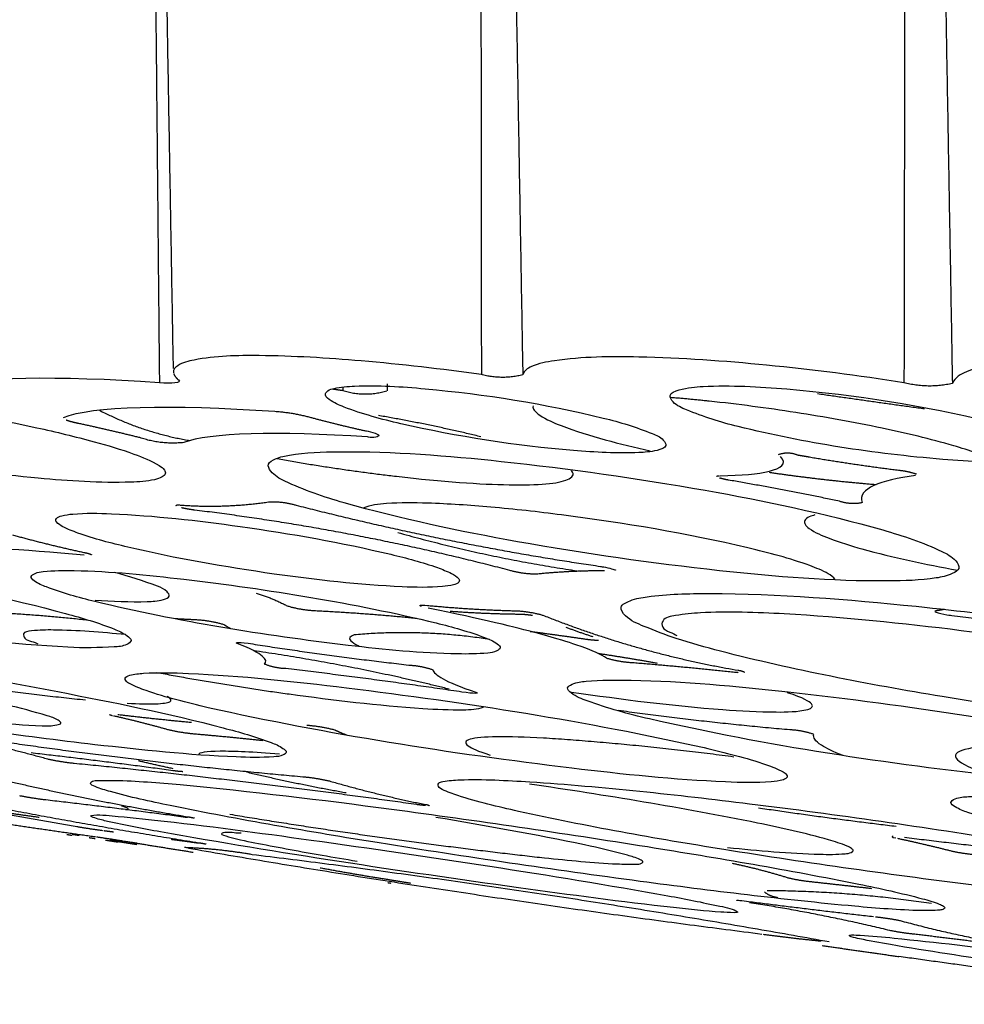
# Model space of a CAD drawing. Units: millimetres. Extents: x 0 to 1375, y 0 to 1365.
# Drawn here: x 60 to 81, y 859 to 882 of the extents above; entities that cross this region are included whole.
import ezdxf

# ---------------------------------------------------------------- set-up
doc = ezdxf.new("R2010")
doc.units = ezdxf.units.MM
doc.header["$MEASUREMENT"] = 0
doc.layers.add('Predefinito', color=7, linetype='Continuous')

msp = doc.modelspace()

# ---------------------------------------------------------------- linework, layer by layer
at = {"layer": 'Predefinito'}
for points, degree in [([(62.667, 904.066), (62.814, 888.759), (62.961, 873.452)], 2), ([(63.28, 873.774), (63.016, 888.92), (62.751, 904.065)], 2), ([(70.241, 904.066), (70.258, 888.852), (70.275, 873.638)], 2), ([(70.685, 904.066), (70.95, 888.849), (71.216, 873.632)], 2), ([(79.926, 904.066), (79.901, 888.76), (79.875, 873.455)], 2), ([(80.44, 904.066), (80.707, 888.751), (80.974, 873.437)], 2), ([(62.961, 873.452), (60.624, 873.615), (58.815, 873.586), (58.112, 873.348)], 3), ([(63.398, 873.516), (63.484, 873.44), (63.237, 873.433), (62.961, 873.452)], 3), ([(67.126, 873.358), (67.126, 873.319), (67.126, 873.28)], 2), ([(68.132, 873.427), (68.134, 873.35), (68.135, 873.273)], 2), ([(60.783, 872.664), (61.404, 872.927), (63.211, 872.965), (65.587, 872.805)], 3), ([(67.686, 872.223), (65.638, 872.355), (64.079, 872.319), (63.517, 872.095)], 3), ([(64.731, 867.531), (64.657, 867.56), (64.777, 867.567), (65.08, 867.519)], 3), ([(70.153, 866.423), (70.253, 866.39), (70.112, 866.386), (69.833, 866.427)], 3), ([(79.63, 863.144), (79.583, 863.144), (79.589, 863.134), (79.693, 863.112)], 3), ([(76.094, 861.691), (76.041, 861.704), (76.137, 861.697), (76.299, 861.676)], 3)]:
    msp.add_open_spline(points, degree=degree, dxfattribs=at)
for points, knots in [([(70.275, 873.638), (69.368, 873.765), (67.688, 873.96), (65.508, 874.092), (64.104, 874.06), (63.425, 873.897), (63.267, 873.755), (63.282, 873.679)], [0, 0, 0, 0, 2.748363, 5.069881, 6.554329, 6.949069, 7.150563, 7.150563, 7.150563, 7.150563]), ([(79.875, 873.455), (78.839, 873.616), (76.836, 873.871), (74.184, 874.063), (72.389, 874.043), (71.486, 873.876), (71.241, 873.731), (71.216, 873.632)], [0, 0, 0, 0, 3.145084, 6.054316, 7.977188, 8.515642, 8.799724, 8.799724, 8.799724, 8.799724]), ([(92.762, 873.303), (92.074, 873.406), (90.647, 873.599), (87.975, 873.882), (85.093, 874.062), (82.682, 874.016), (81.397, 873.776), (81.031, 873.576), (80.974, 873.437)], [0, 0, 0, 0, 2.087459, 4.320084, 8.055858, 10.752368, 11.536998, 11.96466, 11.96466, 11.96466, 11.96466]), ([(54.775, 872.126), (54.358, 872.216), (53.623, 872.393), (52.673, 872.666), (52.114, 872.893), (51.838, 873.061), (51.814, 873.245), (52.139, 873.348), (53.084, 873.406), (55.825, 873.226), (58.348, 872.824), (60.176, 872.432)], [0, 0, 0, 0, 1.274317, 2.283014, 2.944242, 3.106061, 3.202627, 3.461423, 4.011892, 6.070423, 11.67531, 11.67531, 11.67531, 11.67531]), ([(68.445, 872.521), (68.012, 872.623), (67.447, 872.774), (66.872, 873.016), (66.692, 873.178), (66.803, 873.297), (67.031, 873.354), (67.774, 873.411), (69.832, 873.276), (71.716, 872.977), (73.045, 872.652)], [0, 0, 0, 0, 1.346886, 1.719072, 1.904013, 1.985341, 2.13444, 2.60839, 4.21429, 8.318101, 8.318101, 8.318101, 8.318101]), ([(76.109, 872.458), (75.704, 872.553), (75.214, 872.721), (74.657, 872.951), (74.508, 873.203), (74.877, 873.339), (75.758, 873.41), (78.15, 873.28), (80.324, 872.941), (81.844, 872.563)], [0, 0, 0, 0, 1.233655, 1.586741, 1.768128, 2.026857, 2.566087, 4.478369, 9.170164, 9.170164, 9.170164, 9.170164]), ([(82.026, 871.648), (81.698, 871.805), (80.822, 872.094), (79.277, 872.459), (77.421, 872.79), (76.107, 872.965), (75.449, 873.034)], [0, 0, 0, 0, 1.089138, 2.76479, 4.759459, 6.742618, 6.742618, 6.742618, 6.742618]), ([(71.451, 872.927), (71.441, 872.893), (71.48, 872.806), (71.697, 872.637), (72.565, 872.272), (73.424, 872.063), (74.107, 871.908)], [0, 0, 0, 0, 0.101444, 0.27206, 0.814934, 2.917079, 2.917079, 2.917079, 2.917079]), ([(73.045, 872.652), (73.429, 872.561), (73.878, 872.414), (74.391, 872.204), (74.518, 871.986), (74.192, 871.888), (73.501, 871.838), (71.532, 871.945), (69.738, 872.228), (68.445, 872.521)], [0, 0, 0, 0, 1.165573, 1.456627, 1.616255, 1.859983, 2.266226, 3.758988, 7.729471, 7.729471, 7.729471, 7.729471]), ([(81.844, 872.563), (82.24, 872.462), (82.75, 872.31), (83.272, 872.063), (83.414, 871.883), (83.281, 871.766), (83.024, 871.694), (82.166, 871.615), (79.802, 871.75), (77.633, 872.08), (76.109, 872.458)], [0, 0, 0, 0, 1.23335, 1.575434, 1.74561, 1.844537, 2.023643, 2.560614, 4.413854, 9.123337, 9.123337, 9.123337, 9.123337]), ([(60.176, 872.432), (60.612, 872.336), (61.353, 872.158), (62.287, 871.881), (62.824, 871.664), (63.073, 871.498), (63.113, 871.377), (62.999, 871.292), (62.737, 871.214), (61.791, 871.161), (59.078, 871.343), (56.569, 871.742), (54.775, 872.126)], [0, 0, 0, 0, 1.339908, 2.287872, 2.918051, 3.077187, 3.171277, 3.268384, 3.453765, 3.995284, 6.100857, 11.605064, 11.605064, 11.605064, 11.605064]), ([(67.642, 872.362), (67.68, 872.364), (68.175, 872.237), (67.744, 872.194), (67.686, 872.223)], [0, 0, 0, 0, 0.3422498, 0.6244799, 0.6244799, 0.6244799, 0.6244799]), ([(67.158, 870.726), (66.695, 870.86), (66.122, 871.052), (65.516, 871.369), (65.391, 871.621), (65.648, 871.758), (66.174, 871.867), (67.901, 871.925), (71.058, 871.674), (75.19, 871.091), (78.068, 870.486), (79.398, 870.109)], [0, 0, 0, 0, 1.437647, 1.83177, 2.015209, 2.2193, 2.538662, 3.678397, 7.368178, 12.04331, 16.186876, 16.186876, 16.186876, 16.186876]), ([(75.698, 871.342), (76.181, 871.348), (76.563, 871.38), (77.073, 871.512), (77.234, 871.603), (77.07, 871.779)], [0, 0, 0, 0, 0.499843, 0.499843, 1, 1, 1, 1]), ([(68.344, 871.328), (69.399, 871.205), (70.259, 871.146), (71.577, 871.125), (72.02, 871.159), (72.34, 871.302), (72.402, 871.363), (72.325, 871.459)], [0, 0, 0, 0, 0.240248, 0.240248, 0.4903982, 0.4903982, 0.6152256, 0.6152256, 0.6152256, 0.6152256]), ([(80.138, 871.349), (79.733, 871.293), (79.41, 871.219), (78.978, 871.019), (78.864, 870.895), (78.929, 870.73)], [0, 0, 0, 0, 0.499892, 0.499892, 1, 1, 1, 1]), ([(79.398, 870.109), (79.855, 869.977), (80.425, 869.785), (81.025, 869.477), (81.174, 869.227), (80.908, 869.072), (80.374, 868.967), (78.596, 868.913), (75.415, 869.171), (71.285, 869.759), (68.454, 870.358), (67.158, 870.726)], [0, 0, 0, 0, 1.425875, 1.806101, 2.01069, 2.206826, 2.578328, 3.680701, 7.517927, 12.15035, 16.19079, 16.19079, 16.19079, 16.19079]), ([(72.097, 870.451), (71.562, 870.521), (70.549, 870.632), (69.222, 870.724), (68.251, 870.73), (67.758, 870.677), (67.588, 870.605)], [0, 0, 0, 0, 1.620584, 3.057745, 3.986813, 4.53486, 4.53486, 4.53486, 4.53486]), ([(60.624, 870.292), (60.597, 870.315), (60.621, 870.397), (60.779, 870.447), (61.2, 870.499), (62.56, 870.468), (64.981, 870.194), (67.454, 869.762), (69.044, 869.349), (69.557, 869.147), (69.717, 869.057), (69.76, 869.002)], [0, 0, 0, 0, 0.081239, 0.224584, 0.475582, 1.355265, 4.299631, 7.779909, 8.881, 9.224219, 9.429308, 9.429308, 9.429308, 9.429308]), ([(78.313, 868.973), (78.279, 869.039), (78.089, 869.163), (77.425, 869.428), (75.417, 869.953), (73.518, 870.266), (72.097, 870.451)], [0, 0, 0, 0, 0.217318, 0.671335, 2.139459, 6.437897, 6.437897, 6.437897, 6.437897]), ([(77.851, 870.449), (77.785, 870.424), (77.602, 870.395), (77.62, 870.217), (77.819, 870.063), (78.255, 869.877), (79.38, 869.533), (80.364, 869.332), (81.094, 869.195)], [0, 0, 0, 0, 0.270329, 0.360216, 0.492983, 1.000706, 1.786912, 4.014318, 4.014318, 4.014318, 4.014318]), ([(60.883, 867.446), (59.61, 867.51), (56.749, 867.825), (52.622, 868.488), (49.41, 869.15), (47.691, 869.651), (47.205, 869.864), (47.018, 870.01), (47.168, 870.151), (47.677, 870.189), (48.121, 870.2), (48.488, 870.178)], [0, 0, 0, 0, 3.822147, 8.631144, 12.534403, 13.661951, 13.986566, 14.148387, 14.265453, 14.545275, 15.634679, 15.634679, 15.634679, 15.634679]), ([(48.488, 870.178), (49.747, 870.115), (52.583, 869.804), (56.705, 869.145), (59.937, 868.479), (61.683, 867.97), (62.178, 867.754), (62.364, 867.597), (62.175, 867.466), (61.68, 867.438), (61.233, 867.423), (60.883, 867.446)], [0, 0, 0, 0, 3.779881, 8.55613, 12.515675, 13.681202, 13.99789, 14.153632, 14.301048, 14.590272, 15.641653, 15.641653, 15.641653, 15.641653]), ([(69.76, 869.002), (69.788, 868.978), (69.764, 868.894), (69.605, 868.847), (69.171, 868.794), (67.806, 868.827), (65.413, 869.099), (62.955, 869.528), (61.361, 869.937), (60.822, 870.148), (60.661, 870.242), (60.624, 870.292)], [0, 0, 0, 0, 0.084177, 0.228669, 0.476544, 1.397544, 4.318158, 7.697979, 8.876473, 9.250697, 9.432148, 9.432148, 9.432148, 9.432148]), ([(61.255, 869.536), (59.788, 869.675), (58.699, 869.721), (57.694, 869.672), (57.455, 869.635), (57.216, 869.512), (57.207, 869.428), (57.409, 869.302)], [0, 0, 0, 0, 0.493984, 0.493984, 0.746887, 0.746887, 1, 1, 1, 1]), ([(61.497, 868.482), (61.126, 868.57), (60.652, 868.711), (60.163, 868.904), (60.008, 869.05), (60.163, 869.146), (60.49, 869.188), (61.627, 869.195), (64.62, 868.892), (67.364, 868.453), (69.251, 867.997)], [0, 0, 0, 0, 1.148841, 1.46273, 1.598506, 1.712668, 1.900613, 2.60723, 5.107891, 10.929066, 10.929066, 10.929066, 10.929066]), ([(72.979, 869.282), (72.999, 869.279), (73.037, 869.273), (73.158, 869.25), (73.236, 869.23), (73.345, 869.195), (73.318, 869.199), (73.321, 869.194)], [0, 0, 0, 0, 0.0835135, 0.0835135, 0.1714872, 0.1714872, 0.4435275, 0.4435275, 0.4435275, 0.4435275]), ([(61.499, 868.515), (61.884, 868.485), (62.429, 868.468), (62.969, 868.495), (63.224, 868.584), (63.114, 868.754), (62.672, 868.926), (62.272, 869.058), (61.938, 869.144)], [0, 0, 0, 0, 1.185882, 1.554544, 1.719526, 1.844217, 2.090253, 3.121264, 3.121264, 3.121264, 3.121264]), ([(75.705, 867.354), (75.371, 867.447), (74.778, 867.6), (74.062, 867.879), (73.595, 868.074), (73.376, 868.372), (73.709, 868.54), (74.37, 868.653), (76.556, 868.698), (80.549, 868.38), (85.751, 867.688), (89.36, 866.987), (91.019, 866.563)], [0, 0, 0, 0, 1.043627, 1.825921, 2.310139, 2.557015, 2.812697, 3.206032, 4.626627, 9.338732, 15.226186, 20.361529, 20.361529, 20.361529, 20.361529]), ([(61.497, 865.231), (59.81, 865.429), (56.427, 865.899), (51.76, 866.702), (48.448, 867.384), (46.743, 867.857), (46.292, 868.043), (46.119, 868.182), (46.283, 868.279), (46.689, 868.309), (48.117, 868.282), (49.458, 868.127), (50.507, 868.012)], [0, 0, 0, 0, 5.095165, 10.244398, 14.202953, 15.243139, 15.5399, 15.686539, 15.801409, 16.034389, 16.913027, 20.079781, 20.079781, 20.079781, 20.079781]), ([(69.251, 867.997), (69.62, 867.907), (70.096, 867.77), (70.586, 867.575), (70.739, 867.434), (70.591, 867.333), (70.265, 867.291), (69.13, 867.284), (66.138, 867.585), (63.39, 868.026), (61.497, 868.482)], [0, 0, 0, 0, 1.146015, 1.467112, 1.601762, 1.699556, 1.914349, 2.600407, 5.093806, 10.935588, 10.935588, 10.935588, 10.935588]), ([(68.915, 868.37), (68.894, 868.377), (68.886, 868.381), (68.875, 868.391), (68.879, 868.396), (68.911, 868.404), (68.967, 868.403), (69.049, 868.395)], [0.0991573, 0.0991573, 0.0991573, 0.0991573, 0.2275949, 0.2275949, 0.4842262, 0.4842262, 0.9908094, 0.9908094, 0.9908094, 0.9908094]), ([(73.117, 867.195), (73.011, 867.27), (72.824, 867.363), (72.226, 867.568), (72.063, 867.624), (71.091, 867.885), (70.303, 868.084), (69.068, 868.331)], [0, 0, 0, 0, 0.532183, 0.532183, 0.792225, 0.792225, 1, 1, 1, 1]), ([(77.157, 868.203), (76.535, 868.233), (75.673, 868.274), (74.788, 868.187), (74.386, 868.111), (74.353, 867.823), (74.656, 867.768), (74.712, 867.709)], [0, 0, 0, 0, 1.908025, 2.473008, 2.792393, 2.966928, 3.327119, 3.327119, 3.327119, 3.327119]), ([(86.757, 865.67), (87.156, 865.647), (87.857, 865.622), (88.737, 865.636), (89.258, 865.703), (89.504, 865.79), (89.571, 865.919), (89.422, 866.054), (89.013, 866.264), (87.587, 866.72), (83.589, 867.541), (79.843, 868.038), (77.157, 868.203)], [0, 0, 0, 0, 1.198106, 2.107639, 2.629899, 2.780039, 2.870526, 3.021469, 3.327744, 4.257152, 7.498001, 15.572003, 15.572003, 15.572003, 15.572003]), ([(80.598, 868.272), (80.574, 868.268), (80.562, 868.262), (80.596, 868.24), (80.677, 868.216), (80.883, 868.177), (80.919, 868.173), (80.963, 868.167)], [0, 0, 0, 0, 0.484503, 0.484503, 0.751743, 0.751743, 1, 1, 1, 1]), ([(50.507, 868.012), (52.149, 867.82), (55.54, 867.35), (60.178, 866.55), (63.542, 865.862), (65.242, 865.388), (65.718, 865.194), (65.878, 865.062), (65.736, 864.969), (65.346, 864.935), (63.915, 864.962), (62.564, 865.113), (61.497, 865.231)], [0, 0, 0, 0, 4.958639, 10.269583, 14.116707, 15.259774, 15.551304, 15.678923, 15.784067, 16.000184, 16.852032, 20.074132, 20.074132, 20.074132, 20.074132]), ([(62.19, 867.732), (61.654, 867.783), (60.912, 867.844), (60.175, 867.836), (59.843, 867.787), (59.916, 867.575), (60.135, 867.573), (60.2, 867.519)], [0, 0, 0, 0, 1.641969, 2.13447, 2.342973, 2.466238, 2.780319, 2.780319, 2.780319, 2.780319]), ([(67.385, 867.725), (67.286, 867.694), (67.247, 867.652), (67.342, 867.557), (67.392, 867.521), (67.492, 867.475)], [-0.5, -0.5, -0.5, -0.5, -0.4305076, -0.4305076, -0.3938979, -0.3938979, -0.3938979, -0.3938979]), ([(65.351, 867.061), (65.397, 867.108), (65.389, 867.167), (65.209, 867.318), (65.045, 867.409), (64.731, 867.531)], [0, 0, 0, 0, 0.500004, 0.500004, 1, 1, 1, 1]), ([(91.019, 866.563), (91.35, 866.471), (91.95, 866.316), (92.67, 866.039), (93.136, 865.837), (93.343, 865.553), (93.043, 865.385), (92.377, 865.267), (90.177, 865.219), (86.177, 865.538), (80.972, 866.23), (77.367, 866.93), (75.705, 867.354)], [0, 0, 0, 0, 1.030885, 1.855324, 2.313212, 2.557961, 2.777735, 3.182926, 4.615433, 9.356325, 15.217211, 20.363227, 20.363227, 20.363227, 20.363227]), ([(64.066, 866.072), (63.595, 866.186), (62.983, 866.331), (62.371, 866.566), (62.198, 866.665), (62.17, 866.77), (62.351, 866.833), (62.833, 866.878), (64.483, 866.835), (68.747, 866.373), (72.653, 865.766), (75.333, 865.165)], [0, 0, 0, 0, 1.460146, 1.869501, 1.9781, 2.036229, 2.170733, 2.479838, 3.50657, 7.10956, 15.349962, 15.349962, 15.349962, 15.349962]), ([(69.173, 866.934), (69.186, 866.876), (69.254, 866.809), (69.554, 866.643), (69.778, 866.547), (70.153, 866.423)], [0, 0, 0, 0, 0.500044, 0.500044, 1, 1, 1, 1]), ([(74.091, 865.816), (73.616, 865.925), (73.008, 866.098), (72.38, 866.336), (72.188, 866.52), (72.4, 866.646), (72.884, 866.702), (74.531, 866.707), (78.801, 866.304), (82.711, 865.72), (85.396, 865.105)], [0, 0, 0, 0, 1.468267, 1.874254, 2.036773, 2.173944, 2.4908, 3.518485, 7.098515, 15.360763, 15.360763, 15.360763, 15.360763]), ([(55.137, 866.289), (56.455, 866.077), (58.167, 865.822), (60.009, 865.665), (60.549, 865.656), (60.761, 865.712), (60.614, 865.83), (60.192, 865.952), (59.791, 866.07), (59.478, 866.134)], [0, 0, 0, 0, 4.002585, 5.201907, 5.527485, 5.649065, 5.752013, 6.021136, 6.98687, 6.98687, 6.98687, 6.98687]), ([(62.23, 866.174), (62.496, 866.16), (62.712, 866.155), (63.04, 866.166), (63.148, 866.181), (63.246, 866.233), (63.238, 866.27), (63.135, 866.326)], [0.1814147, 0.1814147, 0.1814147, 0.1814147, 0.2392669, 0.2392669, 0.2987161, 0.2987161, 0.3602881, 0.3602881, 0.3602881, 0.3602881]), ([(65.909, 866.383), (66.916, 866.245), (68.234, 866.085), (69.713, 866.013), (70.181, 866.035), (70.33, 866.088)], [0, 0, 0, 0, 3.051837, 3.973755, 4.446233, 4.446233, 4.446233, 4.446233]), ([(72.326, 866.428), (73.467, 866.261), (75.014, 866.062), (76.809, 865.964), (77.454, 865.977), (77.689, 866.031)], [0, 0, 0, 0, 3.461231, 4.672614, 5.392857, 5.392857, 5.392857, 5.392857]), ([(77.689, 866.031), (77.783, 866.06), (77.825, 866.099), (77.72, 866.216), (77.61, 866.287), (77.225, 866.413), (77.224, 866.413), (77.224, 866.414)], [-1, -1, -1, -1, -0.9375187, -0.9375187, -0.8751188, -0.8751188, -0.8750123, -0.8750123, -0.8750123, -0.8750123]), ([(75.333, 865.165), (75.809, 865.051), (76.422, 864.905), (77.038, 864.669), (77.207, 864.57), (77.233, 864.473), (77.078, 864.41), (76.609, 864.359), (74.999, 864.398), (70.714, 864.85), (66.795, 865.464), (64.066, 866.072)], [0, 0, 0, 0, 1.470096, 1.880285, 1.985111, 2.040849, 2.153641, 2.429284, 3.468032, 6.971841, 15.356477, 15.356477, 15.356477, 15.356477]), ([(85.396, 865.105), (85.879, 864.993), (86.486, 864.823), (87.123, 864.581), (87.303, 864.388), (87.07, 864.273), (86.582, 864.218), (84.934, 864.217), (80.672, 864.62), (76.771, 865.202), (74.091, 865.816)], [0, 0, 0, 0, 1.485699, 1.889841, 2.044826, 2.200304, 2.516099, 3.557177, 7.121656, 15.367544, 15.367544, 15.367544, 15.367544]), ([(71.686, 865.381), (70.862, 865.426), (70.253, 865.422), (69.902, 865.321), (69.884, 865.271), (70.052, 865.15), (70.194, 865.085), (70.474, 864.996)], [-0.5, -0.5, -0.5, -0.5, -0.369658, -0.369658, -0.3030758, -0.3030758, -0.2512028, -0.2512028, -0.2512028, -0.2512028]), ([(78.497, 864.983), (78.264, 865.073), (78.11, 865.15), (77.849, 865.317), (77.802, 865.397), (77.83, 865.464)], [0.1553434, 0.1553434, 0.1553434, 0.1553434, 0.4999765, 0.4999765, 1, 1, 1, 1]), ([(83.689, 865.205), (82.483, 865.251), (81.652, 865.225), (81.062, 865.069), (80.989, 864.996), (81.179, 864.8), (81.384, 864.689), (81.883, 864.528)], [-1, -1, -1, -1, -0.8718197, -0.8718197, -0.8078364, -0.8078364, -0.7547422, -0.7547422, -0.7547422, -0.7547422]), ([(65.693, 865.017), (65.101, 865.064), (64.647, 865.084), (64.026, 865.078), (63.851, 865.054), (63.85, 865.001)], [0.5395813, 0.5395813, 0.5395813, 0.5395813, 0.6167448, 0.6167448, 0.6955712, 0.6955712, 0.6955712, 0.6955712]), ([(78.758, 861.56), (77.129, 861.712), (73.523, 862.151), (68.337, 862.916), (64.325, 863.603), (62.177, 864.066), (61.576, 864.245), (61.377, 864.33), (61.427, 864.413), (61.644, 864.421), (62.3, 864.426), (62.946, 864.364), (63.436, 864.324)], [0, 0, 0, 0, 4.908078, 10.899906, 15.721431, 17.124145, 17.479606, 17.629521, 17.677263, 17.801881, 18.206786, 19.699821, 19.699821, 19.699821, 19.699821]), ([(63.436, 864.324), (65.039, 864.173), (68.583, 863.743), (73.721, 862.987), (77.742, 862.303), (79.947, 861.834), (80.588, 861.649), (80.758, 861.577), (80.819, 861.524), (80.762, 861.482), (80.578, 861.46), (79.903, 861.46), (79.261, 861.517), (78.758, 861.56)], [0, 0, 0, 0, 4.830476, 10.705303, 15.581137, 17.064434, 17.468131, 17.576794, 17.627599, 17.671493, 17.762991, 18.182798, 19.695394, 19.695394, 19.695394, 19.695394]), ([(86.616, 861.522), (84.934, 861.637), (81.314, 862.026), (76.143, 862.763), (72.194, 863.456), (70.067, 863.958), (69.458, 864.171), (69.274, 864.279), (69.311, 864.376), (69.5, 864.415), (70.181, 864.462), (70.85, 864.418), (71.377, 864.389)], [0, 0, 0, 0, 5.056894, 10.920775, 15.664513, 17.087377, 17.464867, 17.616747, 17.664651, 17.766819, 18.151712, 19.744286, 19.744286, 19.744286, 19.744286]), ([(75.869, 862.896), (76.568, 862.829), (77.455, 862.742), (78.397, 862.737), (78.653, 862.766), (78.741, 862.821), (78.671, 862.889), (78.484, 862.973), (77.775, 863.192), (75.378, 863.711), (73.101, 864.08), (71.369, 864.337)], [0, 0, 0, 0, 2.105726, 2.674072, 2.819147, 2.882838, 2.947429, 3.060801, 3.505975, 5.166725, 10.42035, 10.42035, 10.42035, 10.42035]), ([(71.377, 864.389), (73.045, 864.275), (76.705, 863.882), (81.91, 863.135), (85.887, 862.437), (87.972, 861.938), (88.546, 861.732), (88.725, 861.626), (88.669, 861.529), (88.457, 861.491), (87.779, 861.451), (87.116, 861.495), (86.616, 861.522)], [0, 0, 0, 0, 5.015727, 11.042531, 15.768857, 17.13281, 17.459744, 17.618914, 17.676895, 17.781013, 18.228075, 19.742422, 19.742422, 19.742422, 19.742422]), ([(94.072, 861.828), (92.812, 861.886), (90.066, 862.14), (86.147, 862.674), (83.153, 863.201), (81.551, 863.606), (81.09, 863.775), (80.895, 863.921), (81.091, 864.04), (81.645, 864.065), (82.158, 864.078), (82.567, 864.053)], [0, 0, 0, 0, 3.781041, 8.273829, 11.859657, 12.905719, 13.213839, 13.363159, 13.50537, 13.807617, 15.037584, 15.037584, 15.037584, 15.037584]), ([(62.196, 863.752), (62.264, 863.756), (62.274, 863.77), (62.197, 863.806), (62.158, 863.82), (62.1, 863.837)], [0.68834707, 0.68834707, 0.68834707, 0.68834707, 0.75111367, 0.75111367, 0.78251867, 0.78251867, 0.78251867, 0.78251867]), ([(62.986, 863.251), (62.592, 863.32), (62.072, 863.426), (61.562, 863.539), (61.363, 863.613), (61.538, 863.643), (62.025, 863.607), (63.672, 863.439), (67.932, 862.865), (71.819, 862.281), (74.511, 861.799)], [0, 0, 0, 0, 1.225907, 1.520981, 1.647826, 1.734477, 2.007983, 3.115035, 6.700566, 14.904326, 14.904326, 14.904326, 14.904326]), ([(71.708, 862.661), (72.256, 862.608), (72.954, 862.528), (73.683, 862.515), (73.891, 862.519), (73.969, 862.577), (73.811, 862.657), (73.373, 862.787), (71.826, 863.138), (70.37, 863.388), (69.238, 863.579)], [0, 0, 0, 0, 1.658076, 2.086247, 2.20743, 2.26057, 2.363535, 2.653973, 3.660903, 7.100402, 7.100402, 7.100402, 7.100402]), ([(74.511, 861.799), (74.925, 861.73), (75.41, 861.619), (76.02, 861.5), (76.116, 861.415), (75.921, 861.415), (75.46, 861.443), (73.82, 861.613), (69.573, 862.184), (65.685, 862.767), (62.986, 863.251)], [0, 0, 0, 0, 1.20474, 1.649385, 1.682319, 1.756807, 2.036728, 3.12832, 6.679965, 14.909227, 14.909227, 14.909227, 14.909227]), ([(64.82, 863.22), (64.717, 863.21), (64.549, 863.264), (64.303, 863.204), (64.724, 863.083), (65.441, 862.941), (66.457, 862.751), (67.179, 862.633), (67.451, 862.586)], [0, 0, 0, 0, 0.329156, 0.476247, 0.688286, 1.374654, 2.844451, 3.649736, 3.649736, 3.649736, 3.649736]), ([(89.169, 859.334), (86.824, 859.624), (83.62, 860.055), (80.189, 860.578), (79.035, 860.782), (78.732, 860.851), (78.646, 860.876), (78.617, 860.907), (78.734, 860.911), (79.072, 860.894), (80.351, 860.774), (81.557, 860.629), (82.511, 860.513)], [0, 0, 0, 0, 7.087487, 9.698976, 10.410542, 10.602777, 10.63399, 10.667776, 10.735497, 10.925563, 11.699528, 14.578772, 14.578772, 14.578772, 14.578772])]:
    msp.add_open_spline(points, degree=3, knots=knots, dxfattribs=at)
for points, weights in [([(63.287, 873.66), (63.323, 873.573), (63.398, 873.516)], [1, 0.967090809377, 1]), ([(71.216, 873.632), (70.745, 873.514), (70.275, 873.638)], [1, 0.968524642361, 1]), ([(80.974, 873.437), (80.423, 873.31), (79.875, 873.455)], [1, 0.97100185281, 1]), ([(66.896, 873.314), (67.011, 873.297), (67.126, 873.28)], [1, 0.999998917008, 1]), ([(67.126, 873.28), (67.628, 873.116), (68.131, 873.273)], [1, 0.952679495598, 1]), ([(75.449, 873.034), (75.002, 873.082), (74.554, 873.118)], [1, 0.999911695807, 1]), ([(80.338, 872.857), (79.124, 873.027), (77.91, 873.199)], [1, 0.999999560706, 1]), ([(61.589, 872.835), (62.567, 872.322), (63.656, 872.141)], [1, 0.987383105335, 1]), ([(65.587, 872.805), (65.978, 872.777), (66.358, 872.678)], [1, 0.995801774105, 1]), ([(61.111, 872.531), (60.976, 872.557), (60.846, 872.603)], [1, 0.997453896611, 1]), ([(66.358, 872.678), (66.996, 872.504), (67.642, 872.362)], [1, 0.999676528608, 1]), ([(70.264, 872.226), (69.108, 872.507), (67.935, 872.709)], [1, 0.999424833716, 1]), ([(62.514, 872.206), (61.815, 872.38), (61.111, 872.531)], [1, 0.99986916015, 1]), ([(63.517, 872.095), (63.003, 872.04), (62.514, 872.206)], [1, 0.976306157332, 1]), ([(65.637, 871.729), (66.984, 871.487), (68.344, 871.328)], [1, 0.999532507963, 1]), ([(77.025, 871.823), (77.242, 871.906), (77.456, 871.814)], [1, 0.926360390929, 1]), ([(77.456, 871.814), (77.575, 871.794), (77.695, 871.773)], [1, 0.999996914381, 1]), ([(77.695, 871.773), (78.735, 871.596), (79.783, 871.464)], [1, 0.999767841119, 1]), ([(79.783, 871.464), (79.977, 871.444), (80.16, 871.378)], [1, 0.993221049032, 1]), ([(75.615, 871.328), (75.646, 871.347), (75.682, 871.341)], [1, 0.941349272816, 1]), ([(75.89, 871.242), (75.785, 871.259), (75.683, 871.291)], [1, 0.997383314967, 1]), ([(78.409, 870.762), (77.154, 871.024), (75.89, 871.242)], [1, 0.999845988039, 1]), ([(76.814, 871.419), (77.596, 871.304), (78.383, 871.222)], [1, 0.99978843758, 1]), ([(78.383, 871.222), (78.814, 871.176), (79.246, 871.142)], [1, 0.999918887961, 1]), ([(78.929, 870.73), (78.664, 870.672), (78.409, 870.762)], [1, 0.961351906441, 1]), ([(63.331, 870.662), (63.373, 870.692), (63.423, 870.676)], [1, 0.889814218042, 1]), ([(63.43, 870.676), (64.453, 870.599), (65.468, 870.749)], [1, 0.993926204903, 1]), ([(63.761, 870.56), (63.609, 870.58), (63.46, 870.614)], [1, 0.998907731979, 1]), ([(70.923, 869.189), (67.388, 870.116), (63.761, 870.56)], [1, 0.997728122236, 1]), ([(65.468, 870.749), (65.774, 870.76), (66.067, 870.673)], [1, 0.986694332332, 1]), ([(66.067, 870.673), (69.486, 869.793), (72.979, 869.282)], [1, 0.998579721737, 1]), ([(59.625, 869.997), (60.44, 869.773), (61.267, 869.594)], [1, 0.999615490401, 1]), ([(68.377, 870.052), (70.418, 869.475), (72.518, 869.171)], [1, 0.997836099844, 1]), ([(61.267, 869.594), (61.349, 869.583), (61.422, 869.546)], [1, 0.986597824369, 1]), ([(71.537, 869.106), (71.224, 869.101), (70.923, 869.189)], [1, 0.988623480558, 1]), ([(73.07, 869.18), (72.302, 869.183), (71.537, 869.106)], [1, 0.998677659399, 1]), ([(65.16, 868.675), (65.526, 868.563), (65.865, 868.385)], [1, 0.995635668414, 1]), ([(65.865, 868.385), (66.162, 868.296), (66.471, 868.278)], [1, 0.993266684661, 1]), ([(69.053, 868.395), (70.056, 868.299), (71.064, 868.273)], [1, 0.999403707622, 1]), ([(80.798, 868.306), (80.699, 868.285), (80.598, 868.272)], [1, 0.99937780313, 1]), ([(58.692, 868.26), (60.023, 868.211), (61.346, 868.063)], [1, 0.999308468992, 1]), ([(63.812, 868.065), (63.567, 868.076), (63.322, 868.091)], [1, 0.999955374847, 1]), ([(66.471, 868.278), (67.637, 868.223), (68.799, 868.104)], [1, 0.999638889153, 1]), ([(71.159, 868.191), (70.362, 868.199), (69.568, 868.258)], [1, 0.99948454101, 1]), ([(71.064, 868.273), (71.375, 868.259), (71.675, 868.172)], [1, 0.992894933941, 1]), ([(71.435, 868.165), (71.298, 868.187), (71.159, 868.191)], [1, 0.998036258769, 1]), ([(71.675, 868.172), (73.828, 867.313), (76.112, 866.921)], [1, 0.994502767988, 1]), ([(80.963, 868.167), (82.97, 867.912), (84.966, 867.579)], [1, 0.999815286074, 1]), ([(64.431, 867.955), (64.128, 868.046), (63.812, 868.065)], [1, 0.993154832285, 1]), ([(64.587, 867.862), (64.506, 867.903), (64.431, 867.955)], [1, 0.997452515196, 1]), ([(72.815, 867.68), (72.506, 867.777), (72.205, 867.895)], [1, 0.999429316286, 1]), ([(70.46, 867.622), (68.929, 867.863), (67.385, 867.725)], [1, 0.992486291254, 1]), ([(71.387, 867.805), (72.012, 867.723), (72.637, 867.632)], [1, 0.999975158788, 1]), ([(72.637, 867.632), (72.787, 867.609), (72.938, 867.604)], [1, 0.997989965734, 1]), ([(65.08, 867.519), (66.876, 867.238), (68.683, 867.035)], [1, 0.99976726655, 1]), ([(69.54, 866.494), (67.341, 867.042), (65.099, 867.365)], [1, 0.998734324875, 1]), ([(74.274, 867.079), (73.606, 867.197), (72.935, 867.299)], [1, 0.999926368897, 1]), ([(73.67, 867.093), (73.388, 867.112), (73.117, 867.195)], [1, 0.993369642781, 1]), ([(65.834, 866.959), (65.583, 866.964), (65.351, 867.061)], [1, 0.982023321335, 1]), ([(69.833, 866.427), (67.838, 866.723), (65.834, 866.959)], [1, 0.999888745456, 1]), ([(68.683, 867.035), (68.935, 867.02), (69.173, 866.934)], [1, 0.989280357309, 1]), ([(76.029, 866.874), (74.851, 867), (73.67, 867.093)], [1, 0.999896815108, 1]), ([(57.361, 866.779), (59.313, 866.45), (61.281, 866.249)], [1, 0.99947062852, 1]), ([(62.903, 866.873), (64.4, 866.592), (65.909, 866.383)], [1, 0.999717374463, 1]), ([(76.108, 866.867), (76.068, 866.87), (76.029, 866.874)], [1, 0.999916052537, 1]), ([(76.112, 866.921), (76.189, 866.918), (76.254, 866.876)], [1, 0.966356191526, 1]), ([(61.826, 865.916), (61.859, 865.902), (61.894, 865.896)], [1, 0.992033208741, 1]), ([(61.917, 865.89), (62.545, 865.75), (63.163, 865.574)], [1, 0.999568275922, 1]), ([(63.689, 865.734), (62.852, 865.811), (62.017, 865.911)], [1, 0.999906374415, 1]), ([(77.281, 865.568), (75.331, 865.737), (73.392, 866.007)], [1, 0.999663356554, 1]), ([(66.945, 865.563), (66.631, 865.646), (66.308, 865.668)], [1, 0.995573578528, 1]), ([(60.425, 864.902), (59.368, 865.194), (58.295, 865.422)], [1, 0.999556929417, 1]), ([(58.304, 865.464), (62.247, 864.859), (66.22, 864.504)], [1, 0.999496020412, 1]), ([(63.163, 865.574), (63.445, 865.508), (63.733, 865.481)], [1, 0.997695934213, 1]), ([(63.733, 865.481), (64.522, 865.413), (65.309, 865.329)], [1, 0.999952951622, 1]), ([(67.217, 865.447), (67.078, 865.498), (66.945, 865.563)], [1, 0.998608042793, 1]), ([(77.83, 865.464), (77.563, 865.557), (77.281, 865.568)], [1, 0.988799508584, 1]), ([(76.013, 864.951), (73.857, 865.239), (71.686, 865.381)], [1, 0.999426622733, 1]), ([(60.046, 865.051), (61.659, 864.866), (63.268, 864.648)], [1, 0.999949531544, 1]), ([(61.028, 864.804), (60.724, 864.836), (60.425, 864.902)], [1, 0.998333255083, 1]), ([(68.803, 863.871), (64.926, 864.422), (61.028, 864.804)], [1, 0.99976734856, 1]), ([(63.276, 864.685), (62.88, 864.769), (62.486, 864.861)], [1, 0.999955994681, 1]), ([(58.929, 864.547), (61.262, 863.98), (63.631, 863.59)], [1, 0.999284782136, 1]), ([(63.268, 864.648), (63.381, 864.63), (63.495, 864.625)], [1, 0.998590626717, 1]), ([(64.939, 864.612), (66.064, 864.344), (67.203, 864.142)], [1, 0.999590923471, 1]), ([(66.22, 864.504), (66.524, 864.476), (66.822, 864.408)], [1, 0.997857859961, 1]), ([(66.822, 864.408), (67.904, 864.094), (69.009, 863.872)], [1, 0.999134195087, 1]), ([(60.381, 863.975), (60.083, 864.011), (59.789, 864.069)], [1, 0.999363051468, 1]), ([(61.089, 863.366), (59.707, 863.612), (58.323, 863.845)], [1, 0.99998943629, 1]), ([(63.599, 863.574), (61.992, 863.79), (60.381, 863.975)], [1, 0.999952599218, 1]), ([(69.005, 863.848), (68.904, 863.857), (68.803, 863.871)], [1, 0.999689785852, 1]), ([(69.01, 863.871), (69.054, 863.875), (69.088, 863.846)], [1, 0.926034105654, 1]), ([(59.514, 863.684), (59.872, 863.633), (60.231, 863.584)], [1, 0.999993691724, 1]), ([(59.618, 863.742), (61.731, 863.342), (63.854, 863.005)], [1, 0.99989157207, 1]), ([(64.565, 863.651), (68.124, 863.06), (71.708, 862.661)], [1, 0.999639746904, 1]), ([(76.567, 863.799), (78.128, 863.565), (79.695, 863.38)], [1, 0.999876566465, 1]), ([(59.344, 863.456), (60.425, 863.294), (61.506, 863.142)], [1, 0.999987714858, 1]), ([(63.631, 863.59), (63.697, 863.58), (63.762, 863.564)], [1, 0.998855359372, 1]), ([(60.859, 863.193), (60.918, 863.183), (60.978, 863.174)], [1, 0.999999956547, 1]), ([(61.139, 863.166), (61.06, 863.178), (60.98, 863.191)], [1, 0.999999999755, 1]), ([(61.675, 863.276), (61.381, 863.315), (61.089, 863.366)], [1, 0.999815949333, 1]), ([(61.917, 863.246), (61.808, 863.259), (61.7, 863.273)], [1, 0.9999996591, 1]), ([(61.499, 863.094), (61.431, 863.104), (61.363, 863.115)], [1, 0.999999998652, 1]), ([(61.534, 863.138), (61.827, 863.096), (62.119, 863.048)], [1, 0.999960341616, 1]), ([(62.021, 863.014), (61.877, 863.036), (61.734, 863.058)], [1, 0.999999994041, 1]), ([(61.838, 863.073), (61.954, 863.054), (62.071, 863.035)], [1, 0.999999999313, 1]), ([(62.133, 863.037), (61.987, 863.059), (61.84, 863.081)], [1, 0.999999932323, 1]), ([(62.455, 862.958), (62.239, 862.992), (62.023, 863.026)], [1, 0.999999996051, 1]), ([(62.134, 863.046), (62.929, 862.915), (63.725, 862.789)], [1, 0.999994416225, 1]), ([(62.46, 862.989), (62.398, 862.998), (62.336, 863.008)], [1, 0.999999982185, 1]), ([(63.853, 862.992), (63.544, 863.034), (63.235, 863.075)], [1, 0.999999550838, 1]), ([(63.858, 863.004), (63.942, 862.992), (64.025, 862.975)], [1, 0.999707677823, 1]), ([(79.726, 863.105), (80.348, 862.972), (80.964, 862.815)], [1, 0.999805831588, 1]), ([(83.472, 862.727), (81.675, 862.895), (79.884, 863.122)], [1, 0.999868078812, 1]), ([(63.531, 862.901), (64.303, 862.873), (65.065, 862.74)], [1, 0.997650942092, 1]), ([(76.646, 860.923), (70.111, 861.75), (63.621, 862.874)], [1, 0.999737997193, 1]), ([(65.065, 862.74), (71.651, 861.94), (78.178, 860.757)], [1, 0.999575680174, 1]), ([(80.964, 862.815), (81.261, 862.751), (81.564, 862.73)], [1, 0.99749816922, 1]), ([(75.972, 862.538), (76.624, 862.403), (77.26, 862.203)], [1, 0.998759143495, 1]), ([(66.615, 862.436), (67.388, 862.29), (68.164, 862.17)], [1, 0.999870632983, 1]), ([(68.152, 862.098), (68.187, 862.093), (68.222, 862.088)], [1, 0.99999999998, 1]), ([(68.164, 862.17), (68.415, 862.129), (68.666, 862.089)], [1, 0.999998808164, 1]), ([(77.26, 862.203), (77.53, 862.144), (77.805, 862.116)], [1, 0.99829845332, 1]), ([(77.805, 862.116), (78.471, 862.044), (79.136, 861.967)], [1, 0.999992516734, 1]), ([(76.707, 861.885), (76.84, 861.78), (77.008, 861.762)], [1, 0.959763916313, 1]), ([(80.5, 861.623), (78.646, 861.899), (76.771, 861.915)], [1, 0.997583310182, 1]), ([(76.3, 861.676), (77.741, 861.491), (79.184, 861.327)], [1, 0.99997167928, 1]), ([(79.557, 861.009), (77.974, 861.393), (76.364, 861.642)], [1, 0.999112186897, 1]), ([(79.229, 861.322), (79.51, 861.293), (79.787, 861.236)], [1, 0.998638486879, 1]), ([(79.788, 861.236), (81.283, 860.826), (82.818, 860.604)], [1, 0.998088980141, 1]), ([(77.997, 860.765), (77.339, 860.83), (76.683, 860.918)], [1, 0.999837112025, 1]), ([(80.089, 860.928), (79.821, 860.956), (79.557, 861.009)], [1, 0.998969024783, 1]), ([(82.135, 860.675), (81.112, 860.805), (80.089, 860.928)], [1, 0.999995676547, 1]), ([(78.02, 860.668), (78.889, 860.542), (79.759, 860.419)], [1, 0.99999854339, 1]), ([(82.898, 859.985), (81.328, 860.2), (79.759, 860.419)], [1, 0.999999279547, 1])]:
    msp.add_rational_spline(points, weights, degree=2, dxfattribs=at)

doc.saveas('drawing.dxf')
